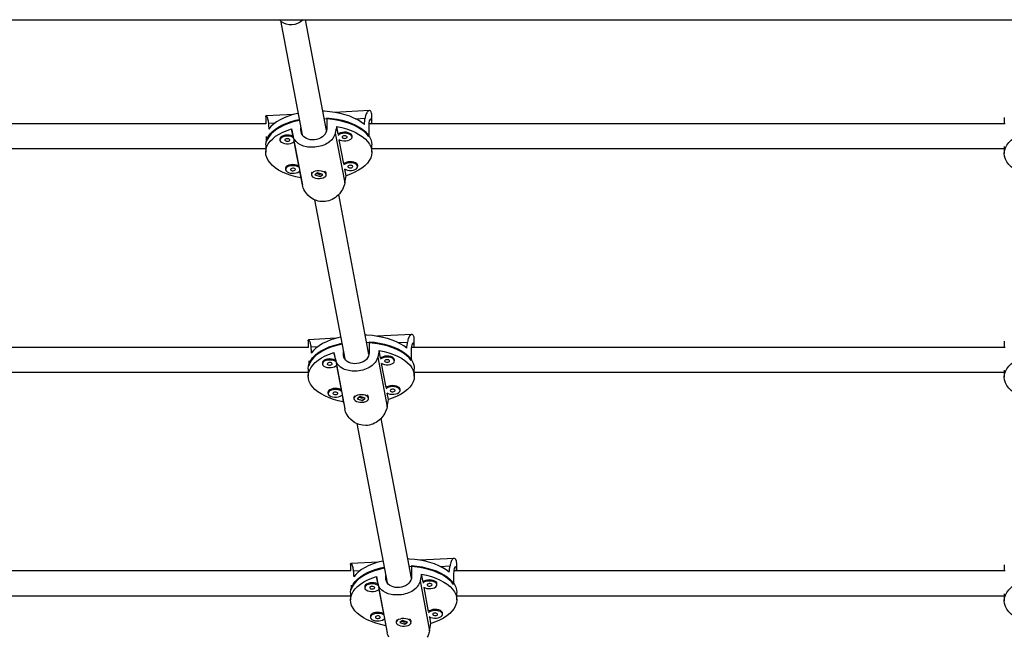
# Model space of a CAD drawing. Extents: x 999 to 1644, y 1421 to 2004.
# Drawn here: x 1178 to 1203, y 1553 to 1569 of the extents above; entities that cross this region are included whole.
import ezdxf

# ---------------------------------------------------------------- set-up
doc = ezdxf.new("R2010")
doc.units = 0
doc.header["$LTSCALE"] = 0.125
doc.header["$MEASUREMENT"] = 0
doc.layers.add('CONTOUR', color=7, linetype='CONTINUOUS')

msp = doc.modelspace()

# ---------------------------------------------------------------- linework, layer by layer
at = {"layer": 'CONTOUR'}
for p, q in [((1163.19755, 1568.66668), (1245.32255, 1568.66668)), ((1184.31891, 1568.64466), (1184.86814, 1565.74618)), ((1185.48276, 1565.85947), (1184.95083, 1568.66668)), ((1183.94298, 1566.20616), (1183.94298, 1566.0323)), ((1184.64938, 1566.26682), (1183.95188, 1566.23176)), ((1185.48673, 1566.1812), (1185.48673, 1565.89994)), ((1186.56666, 1566.36319), (1185.68332, 1566.31879)), ((1186.2148, 1566.15804), (1186.4597, 1566.17035)), ((1186.63048, 1566.0323), (1186.63048, 1566.20627)), ((1202.6438, 1566.18856), (1202.6438, 1566.0323)), ((1183.94669, 1566.0323), (1167.91551, 1566.0323)), ((1184.00914, 1566.04718), (1184.18828, 1566.05618)), ((1184.59686, 1565.90323), (1184.63371, 1565.70874)), ((1184.83358, 1565.86711), (1184.83358, 1565.92853)), ((1185.77747, 1565.76623), (1185.74062, 1565.96072)), ((1186.55177, 1565.98468), (1186.55177, 1565.70342)), ((1202.66617, 1566.0323), (1186.55397, 1566.0323)), ((1183.95794, 1565.70719), (1183.95794, 1565.57304)), ((1184.30264, 1565.64663), (1184.30264, 1565.61984)), ((1184.63113, 1565.73829), (1184.87029, 1564.47616)), ((1184.83358, 1565.86711), (1184.84959, 1565.78265)), ((1185.70317, 1565.79217), (1185.94233, 1564.53004)), ((1186.12915, 1565.6928), (1186.12915, 1565.71959)), ((1167.91582, 1565.4073), (1183.94298, 1565.4073)), ((1183.94298, 1565.48861), (1183.94298, 1565.30932)), ((1184.6586, 1565.57743), (1184.77537, 1564.96116)), ((1185.91913, 1565.01865), (1185.80379, 1565.62735)), ((1186.63048, 1565.30932), (1186.63048, 1565.48861)), ((1186.63048, 1565.4073), (1202.6438, 1565.4073)), ((1202.6438, 1565.45194), (1202.6438, 1565.27782)), ((1184.4443, 1564.89904), (1184.4443, 1564.87226)), ((1186.27081, 1564.94522), (1186.27081, 1564.972)), ((1184.80025, 1564.82985), (1184.83283, 1564.65791)), ((1185.09923, 1564.76823), (1185.09923, 1564.74144)), ((1185.25616, 1564.79051), (1185.18708, 1564.73686)), ((1185.18708, 1564.73686), (1185.31729, 1564.69238)), ((1185.23499, 1564.77406), (1185.31042, 1564.7483)), ((1185.38638, 1564.74603), (1185.25616, 1564.79051)), ((1185.31729, 1564.69238), (1185.38638, 1564.74603)), ((1185.31729, 1564.69809), (1185.31729, 1564.69238)), ((1185.32319, 1564.75053), (1185.33847, 1564.7624)), ((1185.47423, 1564.74144), (1185.47423, 1564.76823)), ((1185.97659, 1564.7154), (1185.94545, 1564.87977)), ((1186.55728, 1560.18881), (1185.79013, 1564.23736)), ((1185.17913, 1564.10493), (1185.94266, 1560.07551)), ((1187.64119, 1560.69253), (1186.75785, 1560.64813)), ((1185.0175, 1560.5355), (1185.0175, 1560.36688)), ((1185.7239, 1560.59616), (1185.02641, 1560.5611)), ((1186.56125, 1560.51053), (1186.56125, 1560.22927)), ((1187.28932, 1560.48737), (1187.53422, 1560.49968)), ((1187.705, 1560.36688), (1187.705, 1560.5356)), ((1202.6438, 1560.52315), (1202.6438, 1560.36688)), ((1185.02201, 1560.36688), (1170.06621, 1560.36688)), ((1185.08366, 1560.37651), (1185.2628, 1560.38551)), ((1185.67138, 1560.23256), (1185.70824, 1560.03807)), ((1185.90811, 1560.19644), (1185.90811, 1560.25786)), ((1185.90811, 1560.19644), (1185.92411, 1560.11198)), ((1186.852, 1560.09556), (1186.81514, 1560.29005)), ((1187.62629, 1560.31401), (1187.62629, 1560.03275)), ((1202.66617, 1560.36688), (1187.62903, 1560.36688)), ((1185.03247, 1560.02402), (1185.03247, 1559.90238)), ((1185.37717, 1559.97596), (1185.37717, 1559.94917)), ((1185.70565, 1560.06762), (1185.94481, 1558.80549)), ((1186.77769, 1560.1215), (1187.01685, 1558.85937)), ((1186.99366, 1559.34798), (1186.87832, 1559.95668)), ((1187.20368, 1560.02213), (1187.20368, 1560.04892)), ((1170.06718, 1559.74188), (1185.0175, 1559.74188)), ((1185.0175, 1559.81635), (1185.0175, 1559.63865)), ((1185.73312, 1559.90677), (1185.8499, 1559.29049)), ((1187.705, 1559.63865), (1187.705, 1559.81635)), ((1187.705, 1559.74188), (1202.6438, 1559.74188)), ((1202.6438, 1559.78652), (1202.6438, 1559.61241)), ((1185.51882, 1559.22838), (1185.51882, 1559.20159)), ((1187.05112, 1559.04473), (1187.01997, 1559.2091)), ((1187.34534, 1559.27455), (1187.34534, 1559.30134)), ((1185.87478, 1559.15918), (1185.90736, 1558.98724)), ((1186.17375, 1559.09756), (1186.17375, 1559.07078)), ((1186.33069, 1559.11984), (1186.2616, 1559.06619)), ((1186.2616, 1559.06619), (1186.39181, 1559.02171)), ((1186.30951, 1559.1034), (1186.38494, 1559.07763)), ((1186.4609, 1559.07536), (1186.33069, 1559.11984)), ((1186.39181, 1559.02171), (1186.4609, 1559.07536)), ((1186.39181, 1559.02742), (1186.39181, 1559.02171)), ((1186.39772, 1559.07987), (1186.41299, 1559.09173)), ((1186.54875, 1559.07078), (1186.54875, 1559.09756)), ((1186.25366, 1558.43426), (1187.01718, 1554.40484)), ((1187.63181, 1554.51814), (1186.86465, 1558.56669)), ((1186.79843, 1554.92549), (1186.10093, 1554.89043)), ((1188.71571, 1555.02186), (1187.83237, 1554.97746)), ((1186.09741, 1554.70146), (1172.09086, 1554.70146)), ((1186.09203, 1554.86483), (1186.09203, 1554.70146)), ((1186.15818, 1554.70584), (1186.33733, 1554.71485)), ((1187.63578, 1554.83986), (1187.63578, 1554.5586)), ((1188.36385, 1554.81671), (1188.60874, 1554.82902)), ((1202.66617, 1554.70146), (1188.70409, 1554.70146)), ((1188.77953, 1554.70146), (1188.77953, 1554.86493)), ((1202.6438, 1554.85773), (1202.6438, 1554.70146)), ((1186.74591, 1554.5619), (1186.78276, 1554.3674)), ((1186.98263, 1554.52577), (1186.98263, 1554.58719)), ((1186.98263, 1554.52577), (1186.99864, 1554.44131)), ((1187.85222, 1554.45084), (1188.09137, 1553.18871)), ((1187.92652, 1554.4249), (1187.88967, 1554.61939)), ((1188.70081, 1554.64334), (1188.70081, 1554.36209)), ((1186.10699, 1554.3422), (1186.10699, 1554.23171)), ((1186.45169, 1554.30529), (1186.45169, 1554.27851)), ((1186.78018, 1554.39695), (1187.01933, 1553.13482)), ((1186.80764, 1554.2361), (1186.92442, 1553.61982)), ((1188.06818, 1553.67731), (1187.95284, 1554.28601)), ((1188.2782, 1554.35147), (1188.2782, 1554.37825)), ((1172.21853, 1554.07646), (1186.09203, 1554.07646)), ((1186.09203, 1554.14438), (1186.09203, 1553.96798)), ((1188.77953, 1553.96798), (1188.77953, 1554.14438)), ((1188.77953, 1554.07646), (1202.6438, 1554.07646)), ((1202.6438, 1554.1211), (1202.6438, 1553.94699)), ((1186.59335, 1553.55771), (1186.59335, 1553.53092)), ((1186.9493, 1553.48851), (1186.98188, 1553.31658)), ((1187.40521, 1553.44917), (1187.33612, 1553.39552)), ((1187.38404, 1553.43273), (1187.45946, 1553.40696)), ((1187.53543, 1553.40469), (1187.40521, 1553.44917)), ((1188.12564, 1553.37407), (1188.0945, 1553.53843)), ((1188.41986, 1553.60388), (1188.41986, 1553.63067)), ((1187.24828, 1553.42689), (1187.24828, 1553.40011)), ((1187.33612, 1553.39552), (1187.46634, 1553.35104)), ((1187.46634, 1553.35104), (1187.53543, 1553.40469)), ((1187.46634, 1553.35675), (1187.46634, 1553.35104)), ((1187.47224, 1553.4092), (1187.48752, 1553.42106)), ((1187.62328, 1553.40011), (1187.62328, 1553.42689))]:
    msp.add_line(p, q, dxfattribs=at)
at = {"layer": 'CONTOUR', "flags": 128}
for points in [[(1184.8917, 1568.66668), (1184.86885, 1568.64388), (1184.81234, 1568.60084), (1184.74786, 1568.56765), (1184.6779, 1568.54557), (1184.60514, 1568.53545), (1184.53238, 1568.53769), (1184.46242, 1568.5522), (1184.39794, 1568.57841), (1184.34143, 1568.61533), (1184.29505, 1568.66152), (1184.29097, 1568.66668)], [(1183.94313, 1566.20616), (1183.94305, 1566.21064), (1183.94408, 1566.22058), (1183.94955, 1566.23113), (1183.9538, 1566.23152), (1183.95895, 1566.22849), (1183.97114, 1566.21176), (1183.97777, 1566.19793), (1183.98453, 1566.18019), (1183.99108, 1566.15869), (1183.99723, 1566.13304), (1184.00262, 1566.10356), (1184.00629, 1566.07657), (1184.00914, 1566.04718)], [(1184.76354, 1566.29501), (1184.75704, 1566.29359), (1184.6333, 1566.26229), (1184.51645, 1566.22463), (1184.40769, 1566.181), (1184.30819, 1566.13186), (1184.21899, 1566.07773), (1184.14102, 1566.01918), (1184.07511, 1565.95682), (1184.02196, 1565.89131)], [(1186.43987, 1566.01285), (1186.36313, 1566.07183), (1186.27505, 1566.12644), (1186.17658, 1566.17613), (1186.06874, 1566.22035), (1185.95267, 1566.25866), (1185.82959, 1566.29063), (1185.7008, 1566.31595), (1185.56765, 1566.33433), (1185.43154, 1566.34559), (1185.39144, 1566.34752)], [(1186.55177, 1565.70342), (1186.49914, 1565.76846), (1186.43394, 1565.83041), (1186.35685, 1565.88862), (1186.26866, 1565.94249), (1186.1703, 1565.99146), (1186.06278, 1566.03503), (1185.94722, 1566.07274), (1185.82481, 1566.10421), (1185.69682, 1566.1291), (1185.56458, 1566.14716), (1185.42947, 1566.1582), (1185.42755, 1566.15831)], [(1185.48673, 1566.1812), (1185.6208, 1566.16717), (1185.75141, 1566.1462), (1185.87721, 1566.1185), (1185.99688, 1566.08436), (1186.10919, 1566.04413), (1186.21298, 1565.99822), (1186.30716, 1565.94711), (1186.39077, 1565.89134), (1186.46293, 1565.83148), (1186.52291, 1565.76815), (1186.57006, 1565.702), (1186.60392, 1565.63373), (1186.62412, 1565.56404), (1186.63048, 1565.49682)], [(1186.63037, 1566.20627), (1186.63046, 1566.21205), (1186.62937, 1566.24354), (1186.62659, 1566.27203), (1186.62264, 1566.29452), (1186.61048, 1566.3309), (1186.60233, 1566.34431), (1186.59352, 1566.35375), (1186.573, 1566.36299), (1186.56158, 1566.3626), (1186.5495, 1566.3587), (1186.52459, 1566.34011), (1186.51225, 1566.32533), (1186.50024, 1566.30664), (1186.48904, 1566.28425), (1186.47881, 1566.25777), (1186.47005, 1566.22758), (1186.46419, 1566.20012), (1186.4597, 1566.17035)], [(1186.6299, 1566.0323), (1186.62936, 1566.0531), (1186.62612, 1566.0876), (1186.62047, 1566.11539), (1186.61311, 1566.13374), (1186.60392, 1566.14392), (1186.59386, 1566.14514), (1186.58319, 1566.13739), (1186.57299, 1566.12082), (1186.56384, 1566.09502), (1186.55701, 1566.06199), (1186.55279, 1566.02077), (1186.55177, 1565.98468)], [(1183.94298, 1565.49682), (1183.94299, 1565.49998), (1183.95058, 1565.57034), (1183.97202, 1565.63993), (1184.00708, 1565.70804), (1184.05541, 1565.77395), (1184.11651, 1565.837), (1184.18973, 1565.89652), (1184.27433, 1565.9519), (1184.36941, 1566.00256), (1184.47401, 1566.04797), (1184.58703, 1566.08768), (1184.7073, 1566.12126), (1184.79268, 1566.14043)], [(1184.83283, 1564.65791), (1184.70564, 1564.68529), (1184.58457, 1564.71923), (1184.47088, 1564.75939), (1184.36579, 1564.80533), (1184.27038, 1564.85658), (1184.18567, 1564.91259), (1184.11255, 1564.97278), (1184.05178, 1565.03651), (1184.00401, 1565.10311), (1183.96974, 1565.17188), (1183.94933, 1565.24209), (1183.943, 1565.31302), (1183.9508, 1565.3839), (1183.97267, 1565.454), (1184.00837, 1565.52258), (1184.05751, 1565.58891), (1184.1196, 1565.6523), (1184.19397, 1565.71208), (1184.27984, 1565.76762), (1184.3763, 1565.81834), (1184.48235, 1565.8637), (1184.59686, 1565.90323)], [(1184.79773, 1566.11467), (1184.75992, 1566.10671), (1184.63696, 1566.07583), (1184.52073, 1566.03866), (1184.41244, 1565.9956), (1184.31322, 1565.94709), (1184.22408, 1565.89364), (1184.14596, 1565.83579), (1184.07967, 1565.77415), (1184.02588, 1565.70937), (1183.98517, 1565.6421), (1183.95794, 1565.57304)], [(1185.48673, 1565.89994), (1185.48227, 1565.85452), (1185.46854, 1565.80977), (1185.44677, 1565.76933), (1185.41643, 1565.73174), (1185.37929, 1565.69915), (1185.33482, 1565.67109), (1185.28602, 1565.64934), (1185.23201, 1565.63345), (1185.17856, 1565.6248), (1185.12305, 1565.62269), (1185.07139, 1565.62716), (1185.02088, 1565.63826), (1184.97517, 1565.6554), (1184.93337, 1565.67918), (1184.89789, 1565.70878), (1184.86882, 1565.74483), (1184.84848, 1565.78482), (1184.83644, 1565.83007), (1184.83358, 1565.86711)], [(1185.74062, 1565.96072), (1185.86781, 1565.93334), (1185.98889, 1565.8994), (1186.10257, 1565.85924), (1186.20767, 1565.8133), (1186.30308, 1565.76205), (1186.38779, 1565.70604), (1186.46091, 1565.64585), (1186.52168, 1565.58213), (1186.56944, 1565.51553), (1186.60371, 1565.44676), (1186.62412, 1565.37654), (1186.63046, 1565.30562), (1186.62265, 1565.23473), (1186.60079, 1565.16463), (1186.56509, 1565.09605), (1186.51594, 1565.02972), (1186.45386, 1564.96633), (1186.37949, 1564.90655), (1186.29362, 1564.85101), (1186.19715, 1564.80029), (1186.09111, 1564.75493), (1185.97659, 1564.7154)], [(1203.41295, 1564.65221), (1203.29153, 1564.68582), (1203.17743, 1564.72566), (1203.07185, 1564.77131), (1202.97591, 1564.8223), (1202.89062, 1564.87807), (1202.81688, 1564.93806), (1202.75545, 1565.00162), (1202.70699, 1565.06809), (1202.67201, 1565.13676), (1202.65087, 1565.20692), (1202.6438, 1565.27782), (1202.65087, 1565.34873), (1202.67201, 1565.41889), (1202.70699, 1565.48756), (1202.75545, 1565.55403), (1202.81688, 1565.61759), (1202.89062, 1565.67757), (1202.97591, 1565.73335), (1203.07185, 1565.78434), (1203.17743, 1565.82999), (1203.29153, 1565.86983), (1203.41295, 1565.90344)], [(1184.63371, 1565.70874), (1184.62341, 1565.71456), (1184.58288, 1565.73056), (1184.53547, 1565.74033), (1184.48471, 1565.74316), (1184.43434, 1565.73882), (1184.38812, 1565.72765), (1184.34946, 1565.71047), (1184.32123, 1565.68855), (1184.30554, 1565.66353), (1184.30264, 1565.64663)], [(1184.64003, 1565.67786), (1184.62341, 1565.68777), (1184.58288, 1565.70377), (1184.53547, 1565.71355), (1184.48471, 1565.71637), (1184.43434, 1565.71204), (1184.38812, 1565.70086), (1184.34946, 1565.68368), (1184.32123, 1565.66177), (1184.30554, 1565.63674), (1184.30353, 1565.61046)], [(1184.42794, 1565.61672), (1184.435, 1565.60469), (1184.45045, 1565.59498), (1184.47195, 1565.58905), (1184.49621, 1565.5878), (1184.51956, 1565.59144), (1184.53842, 1565.5994), (1184.54994, 1565.61047), (1184.55235, 1565.62297), (1184.54529, 1565.63499), (1184.52983, 1565.64471), (1184.50834, 1565.65064), (1184.48407, 1565.65188), (1184.46073, 1565.64824), (1184.44186, 1565.64029), (1184.43035, 1565.62921), (1184.42794, 1565.61672)], [(1185.70317, 1565.79217), (1185.69327, 1565.75643), (1185.66212, 1565.68817), (1185.64091, 1565.65608), (1185.61734, 1565.62703), (1185.56059, 1565.57378), (1185.52759, 1565.54979), (1185.49156, 1565.52762), (1185.45287, 1565.50755), (1185.41108, 1565.48942), (1185.36697, 1565.47364), (1185.32375, 1565.4611), (1185.27901, 1565.45085), (1185.23226, 1565.44289), (1185.18459, 1565.43752), (1185.14183, 1565.43501), (1185.05577, 1565.43669), (1185.01311, 1565.44105), (1184.97373, 1565.44736), (1184.89792, 1565.46659), (1184.86199, 1565.47961), (1184.82731, 1565.49515), (1184.76388, 1565.53358), (1184.73558, 1565.55658), (1184.70962, 1565.58245), (1184.68664, 1565.61091), (1184.66657, 1565.64246), (1184.65001, 1565.67667), (1184.63923, 1565.70666), (1184.63113, 1565.73829)], [(1185.79177, 1565.63478), (1185.82759, 1565.61616), (1185.87197, 1565.60315), (1185.92152, 1565.59679), (1185.97256, 1565.59755), (1186.02131, 1565.60538), (1186.06415, 1565.61969), (1186.09791, 1565.63942), (1186.12007, 1565.66311), (1186.12901, 1565.68901), (1186.12405, 1565.71518), (1186.10556, 1565.7397), (1186.07492, 1565.76073), (1186.03439, 1565.77673), (1185.98699, 1565.78651), (1185.93622, 1565.78933), (1185.88586, 1565.785), (1185.83963, 1565.77382), (1185.80097, 1565.75664), (1185.77282, 1565.7348)], [(1186.12915, 1565.71959), (1186.12405, 1565.74197), (1186.10556, 1565.76648), (1186.07492, 1565.78752), (1186.03439, 1565.80352), (1185.98699, 1565.81329), (1185.93622, 1565.81612), (1185.88586, 1565.81178), (1185.83963, 1565.80061), (1185.80097, 1565.78343), (1185.77747, 1565.76623)], [(1185.87945, 1565.68967), (1185.88651, 1565.67765), (1185.90196, 1565.66794), (1185.92346, 1565.66201), (1185.94772, 1565.66076), (1185.97107, 1565.6644), (1185.98993, 1565.67236), (1186.00145, 1565.68343), (1186.00386, 1565.69593), (1185.9968, 1565.70795), (1185.98135, 1565.71767), (1185.95985, 1565.7236), (1185.93558, 1565.72484), (1185.91224, 1565.7212), (1185.89338, 1565.71324), (1185.88186, 1565.70217), (1185.87945, 1565.68967)], [(1184.30353, 1565.61046), (1184.31536, 1565.58488), (1184.34016, 1565.56189), (1184.37608, 1565.5432), (1184.42046, 1565.53019), (1184.47001, 1565.52383), (1184.52105, 1565.52459), (1184.5698, 1565.53242), (1184.61264, 1565.54673), (1184.64639, 1565.56646), (1184.6586, 1565.57743)], [(1184.77537, 1564.96116), (1184.76507, 1564.96698), (1184.72454, 1564.98298), (1184.67713, 1564.99275), (1184.62637, 1564.99557), (1184.576, 1564.99124), (1184.52978, 1564.98007), (1184.49112, 1564.96289), (1184.46289, 1564.94097), (1184.44719, 1564.91594), (1184.4443, 1564.89904)], [(1184.78168, 1564.93028), (1184.76507, 1564.94019), (1184.72454, 1564.95619), (1184.67713, 1564.96596), (1184.62637, 1564.96879), (1184.576, 1564.96445), (1184.52978, 1564.95328), (1184.49112, 1564.9361), (1184.46289, 1564.91418), (1184.44719, 1564.88916), (1184.44519, 1564.86288)], [(1184.5696, 1564.86913), (1184.57665, 1564.85711), (1184.59211, 1564.84739), (1184.6136, 1564.84146), (1184.63787, 1564.84022), (1184.66121, 1564.84386), (1184.68008, 1564.85182), (1184.69159, 1564.86289), (1184.69401, 1564.87538), (1184.68695, 1564.88741), (1184.67149, 1564.89712), (1184.65, 1564.90305), (1184.62573, 1564.9043), (1184.60239, 1564.90066), (1184.58352, 1564.8927), (1184.57201, 1564.88163), (1184.5696, 1564.86913)], [(1185.93343, 1564.8872), (1185.96925, 1564.86857), (1186.01363, 1564.85556), (1186.06318, 1564.84921), (1186.11422, 1564.84997), (1186.16297, 1564.8578), (1186.20581, 1564.87211), (1186.23956, 1564.89184), (1186.26173, 1564.91553), (1186.27067, 1564.94142), (1186.26571, 1564.9676), (1186.24722, 1564.99211), (1186.21658, 1565.01315), (1186.17605, 1565.02915), (1186.12864, 1565.03892), (1186.07788, 1565.04175), (1186.02751, 1565.03741), (1185.98129, 1565.02624), (1185.94263, 1565.00906), (1185.91448, 1564.98722)], [(1186.27081, 1564.972), (1186.26571, 1564.99438), (1186.24722, 1565.0189), (1186.21658, 1565.03994), (1186.17605, 1565.05593), (1186.12864, 1565.06571), (1186.07788, 1565.06853), (1186.02751, 1565.0642), (1185.98129, 1565.05303), (1185.94263, 1565.03584), (1185.91913, 1565.01865)], [(1186.02111, 1564.94209), (1186.02817, 1564.93007), (1186.04362, 1564.92035), (1186.06512, 1564.91442), (1186.08938, 1564.91318), (1186.11273, 1564.91682), (1186.13159, 1564.92477), (1186.1431, 1564.93585), (1186.14552, 1564.94834), (1186.13846, 1564.96037), (1186.123, 1564.97008), (1186.10151, 1564.97601), (1186.07724, 1564.97726), (1186.0539, 1564.97362), (1186.03503, 1564.96566), (1186.02352, 1564.95459), (1186.02111, 1564.94209)], [(1184.44519, 1564.86288), (1184.45702, 1564.8373), (1184.48182, 1564.8143), (1184.51774, 1564.79561), (1184.56212, 1564.78261), (1184.61166, 1564.77625), (1184.66271, 1564.77701), (1184.71145, 1564.78484), (1184.7543, 1564.79915), (1184.78805, 1564.81888), (1184.80025, 1564.82985)], [(1185.39036, 1564.82192), (1185.34436, 1564.83334), (1185.29408, 1564.83794), (1185.24326, 1564.83538), (1185.19567, 1564.82586), (1185.15482, 1564.81008), (1185.12376, 1564.7892), (1185.10479, 1564.76479), (1185.09931, 1564.73864), (1185.10773, 1564.7127), (1185.12942, 1564.68889), (1185.16278, 1564.66898), (1185.20534, 1564.65445), (1185.25393, 1564.64636), (1185.30495, 1564.64533), (1185.35462, 1564.65143), (1185.39926, 1564.6642), (1185.43555, 1564.6827), (1185.4608, 1564.70556), (1185.47314, 1564.73108), (1185.47166, 1564.75737), (1185.45646, 1564.78247), (1185.42868, 1564.80454), (1185.39036, 1564.82192)], [(1185.3228, 1564.70336), (1185.31793, 1564.70166), (1185.31028, 1564.70065)], [(1185.94233, 1564.53004), (1185.93323, 1564.49006), (1185.9045, 1564.40904), (1185.88485, 1564.36873), (1185.86292, 1564.331), (1185.80978, 1564.25872), (1185.77865, 1564.22488), (1185.74446, 1564.19294), (1185.70755, 1564.16351), (1185.66743, 1564.13658), (1185.6248, 1564.11297), (1185.58276, 1564.0942), (1185.53896, 1564.079), (1185.49288, 1564.06748), (1185.44557, 1564.06021), (1185.40286, 1564.05747), (1185.31607, 1564.06299), (1185.27264, 1564.07142), (1185.2323, 1564.08279), (1185.15395, 1564.11542), (1185.11649, 1564.13651), (1185.08013, 1564.16092), (1185.01308, 1564.21846), (1184.98293, 1564.25122), (1184.95514, 1564.28677), (1184.93042, 1564.32437), (1184.90875, 1564.36435), (1184.89082, 1564.40585), (1184.87911, 1564.44075), (1184.87029, 1564.47616)], [(1187.5144, 1560.34218), (1187.43765, 1560.40116), (1187.34958, 1560.45578), (1187.2511, 1560.50546), (1187.14326, 1560.54969), (1187.02719, 1560.58799), (1186.90411, 1560.61996), (1186.77532, 1560.64528), (1186.64217, 1560.66366), (1186.50607, 1560.67492), (1186.46596, 1560.67685)], [(1187.70489, 1560.5356), (1187.70498, 1560.54139), (1187.7039, 1560.57287), (1187.70111, 1560.60136), (1187.69717, 1560.62385), (1187.685, 1560.66023), (1187.67685, 1560.67364), (1187.66804, 1560.68308), (1187.64752, 1560.69233), (1187.63611, 1560.69193), (1187.62402, 1560.68803), (1187.59911, 1560.66944), (1187.58677, 1560.65466), (1187.57477, 1560.63597), (1187.56356, 1560.61358), (1187.55333, 1560.5871), (1187.54458, 1560.55691), (1187.53871, 1560.52945), (1187.53422, 1560.49968)], [(1185.0175, 1559.82615), (1185.01752, 1559.82932), (1185.0251, 1559.89967), (1185.04654, 1559.96926), (1185.08161, 1560.03737), (1185.12994, 1560.10329), (1185.19103, 1560.16633), (1185.26426, 1560.22585), (1185.34885, 1560.28123), (1185.44394, 1560.33189), (1185.54853, 1560.37731), (1185.66155, 1560.41701), (1185.78183, 1560.45059), (1185.86721, 1560.46976)], [(1185.01766, 1560.5355), (1185.01758, 1560.53998), (1185.0186, 1560.54991), (1185.02408, 1560.56046), (1185.02833, 1560.56085), (1185.03348, 1560.55782), (1185.04566, 1560.54109), (1185.05229, 1560.52727), (1185.05906, 1560.50952), (1185.0656, 1560.48802), (1185.07176, 1560.46237), (1185.07715, 1560.43289), (1185.08082, 1560.40591), (1185.08366, 1560.37651)], [(1185.87225, 1560.444), (1185.83444, 1560.43605), (1185.71148, 1560.40516), (1185.59525, 1560.36799), (1185.48696, 1560.32493), (1185.38774, 1560.27642), (1185.2986, 1560.22297), (1185.22048, 1560.16512), (1185.15419, 1560.10349), (1185.10041, 1560.0387), (1185.05969, 1559.97143), (1185.03247, 1559.90238)], [(1185.83806, 1560.62434), (1185.83156, 1560.62292), (1185.70783, 1560.59162), (1185.59097, 1560.55396), (1185.48222, 1560.51033), (1185.38272, 1560.46119), (1185.29351, 1560.40706), (1185.21555, 1560.34851), (1185.14964, 1560.28615), (1185.09648, 1560.22065)], [(1187.62629, 1560.03275), (1187.57366, 1560.09779), (1187.50846, 1560.15974), (1187.43137, 1560.21795), (1187.34319, 1560.27182), (1187.24483, 1560.32079), (1187.13731, 1560.36436), (1187.02174, 1560.40208), (1186.89933, 1560.43354), (1186.77135, 1560.45843), (1186.63911, 1560.47649), (1186.50399, 1560.48753), (1186.50208, 1560.48764)], [(1186.56125, 1560.51053), (1186.69533, 1560.49651), (1186.82594, 1560.47554), (1186.95173, 1560.44784), (1187.0714, 1560.41369), (1187.18371, 1560.37346), (1187.2875, 1560.32755), (1187.38169, 1560.27644), (1187.46529, 1560.22067), (1187.53746, 1560.16081), (1187.59743, 1560.09748), (1187.64459, 1560.03134), (1187.67844, 1559.96307), (1187.69865, 1559.89338), (1187.705, 1559.82615)], [(1187.70429, 1560.36688), (1187.70389, 1560.38243), (1187.70064, 1560.41694), (1187.695, 1560.44473), (1187.68764, 1560.46308), (1187.67844, 1560.47326), (1187.66838, 1560.47447), (1187.65771, 1560.46672), (1187.64751, 1560.45015), (1187.63836, 1560.42436), (1187.63153, 1560.39133), (1187.62731, 1560.3501), (1187.62629, 1560.31401)], [(1185.90736, 1558.98724), (1185.78017, 1559.01462), (1185.65909, 1559.04857), (1185.54541, 1559.08872), (1185.44031, 1559.13467), (1185.3449, 1559.18591), (1185.26019, 1559.24192), (1185.18707, 1559.30211), (1185.1263, 1559.36584), (1185.07853, 1559.43244), (1185.04426, 1559.50121), (1185.02386, 1559.57143), (1185.01752, 1559.64235), (1185.02533, 1559.71323), (1185.04719, 1559.78333), (1185.08289, 1559.85191), (1185.13204, 1559.91824), (1185.19412, 1559.98163), (1185.26849, 1560.04141), (1185.35436, 1560.09696), (1185.45083, 1560.14767), (1185.55687, 1560.19304), (1185.67138, 1560.23256)], [(1186.56125, 1560.22927), (1186.5568, 1560.18386), (1186.54306, 1560.1391), (1186.52129, 1560.09866), (1186.49096, 1560.06107), (1186.45381, 1560.02849), (1186.40934, 1560.00042), (1186.36055, 1559.97867), (1186.30653, 1559.96278), (1186.25308, 1559.95413), (1186.19757, 1559.95202), (1186.14592, 1559.95649), (1186.0954, 1559.96759), (1186.0497, 1559.98473), (1186.0079, 1560.00852), (1185.97242, 1560.03811), (1185.94335, 1560.07416), (1185.92301, 1560.11415), (1185.91096, 1560.1594), (1185.90811, 1560.19644)], [(1186.81514, 1560.29005), (1186.94233, 1560.26268), (1187.06341, 1560.22873), (1187.17709, 1560.18857), (1187.28219, 1560.14263), (1187.3776, 1560.09138), (1187.46231, 1560.03537), (1187.53543, 1559.97519), (1187.5962, 1559.91146), (1187.64397, 1559.84486), (1187.67824, 1559.77609), (1187.69865, 1559.70587), (1187.70498, 1559.63495), (1187.69718, 1559.56406), (1187.67531, 1559.49396), (1187.63961, 1559.42539), (1187.59046, 1559.35905), (1187.52838, 1559.29566), (1187.45401, 1559.23588), (1187.36814, 1559.18034), (1187.27168, 1559.12962), (1187.16563, 1559.08426), (1187.05112, 1559.04473)], [(1203.41295, 1558.98679), (1203.29153, 1559.0204), (1203.17743, 1559.06024), (1203.07185, 1559.10589), (1202.97591, 1559.15688), (1202.89062, 1559.21265), (1202.81688, 1559.27264), (1202.75545, 1559.3362), (1202.70699, 1559.40267), (1202.67201, 1559.47134), (1202.65087, 1559.5415), (1202.6438, 1559.61241), (1202.65087, 1559.68331), (1202.67201, 1559.75347), (1202.70699, 1559.82214), (1202.75545, 1559.88861), (1202.81688, 1559.95217), (1202.89062, 1560.01216), (1202.97591, 1560.06793), (1203.07185, 1560.11892), (1203.17743, 1560.16457), (1203.29153, 1560.20441), (1203.41295, 1560.23802)], [(1185.70824, 1560.03807), (1185.69793, 1560.04389), (1185.6574, 1560.05989), (1185.61, 1560.06967), (1185.55923, 1560.07249), (1185.50887, 1560.06816), (1185.46264, 1560.05698), (1185.42398, 1560.0398), (1185.39576, 1560.01789), (1185.38006, 1559.99286), (1185.37717, 1559.97596)], [(1185.71455, 1560.0072), (1185.69793, 1560.01711), (1185.6574, 1560.03311), (1185.61, 1560.04288), (1185.55923, 1560.0457), (1185.50887, 1560.04137), (1185.46264, 1560.0302), (1185.42398, 1560.01301), (1185.39576, 1559.9911), (1185.38006, 1559.96607), (1185.37805, 1559.93979)], [(1185.37805, 1559.93979), (1185.38989, 1559.91421), (1185.41468, 1559.89122), (1185.4506, 1559.87253), (1185.49498, 1559.85952), (1185.54453, 1559.85316), (1185.59557, 1559.85393), (1185.64432, 1559.86175), (1185.68716, 1559.87606), (1185.72092, 1559.89579), (1185.73312, 1559.90677)], [(1185.50246, 1559.94605), (1185.50952, 1559.93403), (1185.52497, 1559.92431), (1185.54647, 1559.91838), (1185.57074, 1559.91714), (1185.59408, 1559.92077), (1185.61294, 1559.92873), (1185.62446, 1559.9398), (1185.62687, 1559.9523), (1185.61981, 1559.96432), (1185.60436, 1559.97404), (1185.58286, 1559.97997), (1185.5586, 1559.98121), (1185.53525, 1559.97758), (1185.51639, 1559.96962), (1185.50487, 1559.95855), (1185.50246, 1559.94605)], [(1186.77769, 1560.1215), (1186.76779, 1560.08576), (1186.73664, 1560.0175), (1186.71544, 1559.98541), (1186.69186, 1559.95636), (1186.63511, 1559.90311), (1186.60212, 1559.87912), (1186.56608, 1559.85696), (1186.52739, 1559.83689), (1186.4856, 1559.81875), (1186.44149, 1559.80297), (1186.39828, 1559.79043), (1186.35353, 1559.78018), (1186.30678, 1559.77222), (1186.25911, 1559.76685), (1186.21636, 1559.76434), (1186.1303, 1559.76603), (1186.08764, 1559.77038), (1186.04825, 1559.77669), (1185.97244, 1559.79592), (1185.93651, 1559.80895), (1185.90183, 1559.82448), (1185.8384, 1559.86291), (1185.81011, 1559.88591), (1185.78415, 1559.91179), (1185.76116, 1559.94025), (1185.74109, 1559.97179), (1185.72454, 1560.006), (1185.71376, 1560.03599), (1185.70565, 1560.06762)], [(1186.86629, 1559.96411), (1186.90211, 1559.94549), (1186.94649, 1559.93248), (1186.99604, 1559.92612), (1187.04708, 1559.92688), (1187.09583, 1559.93471), (1187.13867, 1559.94902), (1187.17243, 1559.96875), (1187.1946, 1559.99245), (1187.20353, 1560.01834), (1187.19857, 1560.04451), (1187.18009, 1560.06903), (1187.14944, 1560.09007), (1187.10892, 1560.10606), (1187.06151, 1560.11584), (1187.01074, 1560.11866), (1186.96038, 1560.11433), (1186.91415, 1560.10316), (1186.87549, 1560.08597), (1186.84734, 1560.06414)], [(1187.20368, 1560.04892), (1187.19857, 1560.0713), (1187.18009, 1560.09582), (1187.14944, 1560.11685), (1187.10892, 1560.13285), (1187.06151, 1560.14262), (1187.01074, 1560.14545), (1186.96038, 1560.14111), (1186.91415, 1560.12994), (1186.87549, 1560.11276), (1186.852, 1560.09556)], [(1186.95397, 1560.01901), (1186.96103, 1560.00698), (1186.97649, 1559.99727), (1186.99798, 1559.99134), (1187.02225, 1559.9901), (1187.04559, 1559.99373), (1187.06446, 1560.00169), (1187.07597, 1560.01276), (1187.07838, 1560.02526), (1187.07132, 1560.03728), (1187.05587, 1560.047), (1187.03437, 1560.05293), (1187.01011, 1560.05417), (1186.98676, 1560.05054), (1186.9679, 1560.04258), (1186.95639, 1560.03151), (1186.95397, 1560.01901)], [(1185.8499, 1559.29049), (1185.83959, 1559.29631), (1185.79906, 1559.31231), (1185.75166, 1559.32208), (1185.70089, 1559.32491), (1185.65053, 1559.32057), (1185.6043, 1559.3094), (1185.56564, 1559.29222), (1185.53742, 1559.2703), (1185.52172, 1559.24528), (1185.51882, 1559.22838)], [(1185.85621, 1559.25961), (1185.83959, 1559.26952), (1185.79906, 1559.28552), (1185.75166, 1559.2953), (1185.70089, 1559.29812), (1185.65053, 1559.29378), (1185.6043, 1559.28261), (1185.56564, 1559.26543), (1185.53742, 1559.24351), (1185.52172, 1559.21849), (1185.51971, 1559.19221)], [(1185.51971, 1559.19221), (1185.53154, 1559.16663), (1185.55634, 1559.14364), (1185.59226, 1559.12495), (1185.63664, 1559.11194), (1185.68619, 1559.10558), (1185.73723, 1559.10634), (1185.78598, 1559.11417), (1185.82882, 1559.12848), (1185.86258, 1559.14821), (1185.87478, 1559.15918)], [(1185.64412, 1559.19846), (1185.65118, 1559.18644), (1185.66663, 1559.17673), (1185.68813, 1559.1708), (1185.7124, 1559.16955), (1185.73574, 1559.17319), (1185.7546, 1559.18115), (1185.76612, 1559.19222), (1185.76853, 1559.20472), (1185.76147, 1559.21674), (1185.74602, 1559.22646), (1185.72452, 1559.23239), (1185.70025, 1559.23363), (1185.67691, 1559.22999), (1185.65805, 1559.22203), (1185.64653, 1559.21096), (1185.64412, 1559.19846)], [(1186.46488, 1559.15125), (1186.41888, 1559.16267), (1186.36861, 1559.16727), (1186.31779, 1559.16471), (1186.27019, 1559.15519), (1186.22935, 1559.13941), (1186.19829, 1559.11853), (1186.17931, 1559.09412), (1186.17383, 1559.06797), (1186.18225, 1559.04203), (1186.20394, 1559.01822), (1186.23731, 1558.99831), (1186.27986, 1558.98378), (1186.32845, 1558.97569), (1186.37947, 1558.97466), (1186.42915, 1558.98076), (1186.47378, 1558.99353), (1186.51007, 1559.01203), (1186.53533, 1559.03489), (1186.54767, 1559.06041), (1186.54619, 1559.0867), (1186.53099, 1559.1118), (1186.5032, 1559.13387), (1186.46488, 1559.15125)], [(1187.00795, 1559.21653), (1187.04377, 1559.1979), (1187.08815, 1559.1849), (1187.1377, 1559.17854), (1187.18874, 1559.1793), (1187.23749, 1559.18713), (1187.28033, 1559.20144), (1187.31409, 1559.22117), (1187.33626, 1559.24486), (1187.34519, 1559.27076), (1187.34023, 1559.29693), (1187.32174, 1559.32144), (1187.2911, 1559.34248), (1187.25057, 1559.35848), (1187.20317, 1559.36825), (1187.1524, 1559.37108), (1187.10204, 1559.36674), (1187.05581, 1559.35557), (1187.01715, 1559.33839), (1186.989, 1559.31655)], [(1187.34534, 1559.30134), (1187.34023, 1559.32372), (1187.32174, 1559.34823), (1187.2911, 1559.36927), (1187.25057, 1559.38527), (1187.20317, 1559.39504), (1187.1524, 1559.39787), (1187.10204, 1559.39353), (1187.05581, 1559.38236), (1187.01715, 1559.36518), (1186.99366, 1559.34798)], [(1187.09563, 1559.27142), (1187.10269, 1559.2594), (1187.11814, 1559.24969), (1187.13964, 1559.24375), (1187.16391, 1559.24251), (1187.18725, 1559.24615), (1187.20611, 1559.25411), (1187.21763, 1559.26518), (1187.22004, 1559.27768), (1187.21298, 1559.2897), (1187.19753, 1559.29941), (1187.17603, 1559.30535), (1187.15177, 1559.30659), (1187.12842, 1559.30295), (1187.10956, 1559.29499), (1187.09804, 1559.28392), (1187.09563, 1559.27142)], [(1186.39733, 1559.03269), (1186.39245, 1559.031), (1186.3848, 1559.02999)], [(1187.01685, 1558.85937), (1187.00776, 1558.81939), (1186.97902, 1558.73837), (1186.95938, 1558.69806), (1186.93745, 1558.66033), (1186.8843, 1558.58806), (1186.85317, 1558.55421), (1186.81899, 1558.52227), (1186.78207, 1558.49285), (1186.74195, 1558.46591), (1186.69932, 1558.4423), (1186.65729, 1558.42353), (1186.61348, 1558.40833), (1186.5674, 1558.39682), (1186.5201, 1558.38954), (1186.47738, 1558.3868), (1186.3906, 1558.39232), (1186.34716, 1558.40076), (1186.30682, 1558.41213), (1186.22847, 1558.44475), (1186.19101, 1558.46584), (1186.15465, 1558.49026), (1186.0876, 1558.54779), (1186.05746, 1558.58056), (1186.02967, 1558.6161), (1186.00495, 1558.6537), (1185.98328, 1558.69369), (1185.96534, 1558.73518), (1185.95363, 1558.77008), (1185.94481, 1558.80549)], [(1186.91259, 1554.95368), (1186.90609, 1554.95225), (1186.78235, 1554.92095), (1186.66549, 1554.88329), (1186.55674, 1554.83966), (1186.45724, 1554.79053), (1186.36804, 1554.7364), (1186.29007, 1554.67784), (1186.22416, 1554.61549), (1186.171, 1554.54998)], [(1188.58892, 1554.67151), (1188.51218, 1554.73049), (1188.4241, 1554.78511), (1188.32563, 1554.83479), (1188.21779, 1554.87902), (1188.10172, 1554.91732), (1187.97864, 1554.9493), (1187.84985, 1554.97461), (1187.7167, 1554.993), (1187.58059, 1555.00426), (1187.54049, 1555.00618)], [(1188.77942, 1554.86493), (1188.7795, 1554.87072), (1188.77842, 1554.9022), (1188.77564, 1554.93069), (1188.77169, 1554.95318), (1188.75953, 1554.98956), (1188.75137, 1555.00298), (1188.74256, 1555.01242), (1188.72205, 1555.02166), (1188.71063, 1555.02127), (1188.69855, 1555.01737), (1188.67363, 1554.99877), (1188.6613, 1554.98399), (1188.64929, 1554.9653), (1188.63809, 1554.94291), (1188.62786, 1554.91644), (1188.6191, 1554.88625), (1188.61324, 1554.85878), (1188.60874, 1554.82902)], [(1186.09203, 1554.15549), (1186.09204, 1554.15865), (1186.09963, 1554.229), (1186.12107, 1554.29859), (1186.15613, 1554.3667), (1186.20446, 1554.43262), (1186.26556, 1554.49567), (1186.33878, 1554.55518), (1186.42337, 1554.61056), (1186.51846, 1554.66122), (1186.62306, 1554.70664), (1186.73608, 1554.74634), (1186.85635, 1554.77992), (1186.94173, 1554.7991)], [(1186.09218, 1554.86483), (1186.0921, 1554.86931), (1186.09313, 1554.87925), (1186.0986, 1554.88979), (1186.10285, 1554.89019), (1186.108, 1554.88715), (1186.12018, 1554.87043), (1186.12682, 1554.8566), (1186.13358, 1554.83885), (1186.14012, 1554.81736), (1186.14628, 1554.7917), (1186.15167, 1554.76222), (1186.15534, 1554.73524), (1186.15818, 1554.70584)], [(1186.94678, 1554.77333), (1186.90897, 1554.76538), (1186.78601, 1554.73449), (1186.66978, 1554.69732), (1186.56149, 1554.65426), (1186.46226, 1554.60575), (1186.37313, 1554.5523), (1186.29501, 1554.49446), (1186.22871, 1554.43282), (1186.17493, 1554.36803), (1186.13422, 1554.30076), (1186.10699, 1554.23171)], [(1188.70081, 1554.36209), (1188.64818, 1554.42712), (1188.58298, 1554.48907), (1188.50589, 1554.54728), (1188.41771, 1554.60115), (1188.31935, 1554.65013), (1188.21183, 1554.69369), (1188.09627, 1554.73141), (1187.97386, 1554.76287), (1187.84587, 1554.78776), (1187.71363, 1554.80583), (1187.57851, 1554.81687), (1187.5766, 1554.81697)], [(1187.63578, 1554.83986), (1187.76985, 1554.82584), (1187.90046, 1554.80487), (1188.02625, 1554.77717), (1188.14593, 1554.74302), (1188.25824, 1554.70279), (1188.36202, 1554.65688), (1188.45621, 1554.60578), (1188.53982, 1554.55), (1188.61198, 1554.49014), (1188.67195, 1554.42681), (1188.71911, 1554.36067), (1188.75297, 1554.2924), (1188.77317, 1554.22271), (1188.77953, 1554.15549)], [(1188.77868, 1554.70146), (1188.77841, 1554.71176), (1188.77516, 1554.74627), (1188.76952, 1554.77406), (1188.76216, 1554.79241), (1188.75296, 1554.80259), (1188.74291, 1554.80381), (1188.73223, 1554.79606), (1188.72204, 1554.77948), (1188.71289, 1554.75369), (1188.70605, 1554.72066), (1188.70183, 1554.67944), (1188.70081, 1554.64334)], [(1186.98188, 1553.31658), (1186.85469, 1553.34395), (1186.73362, 1553.3779), (1186.61993, 1553.41806), (1186.51483, 1553.464), (1186.41943, 1553.51525), (1186.33472, 1553.57126), (1186.26159, 1553.63144), (1186.20083, 1553.69517), (1186.15306, 1553.76177), (1186.11879, 1553.83054), (1186.09838, 1553.90076), (1186.09204, 1553.97168), (1186.09985, 1554.04257), (1186.12172, 1554.11267), (1186.15741, 1554.18124), (1186.20656, 1554.24758), (1186.26865, 1554.31097), (1186.34302, 1554.37075), (1186.42888, 1554.42629), (1186.52535, 1554.47701), (1186.6314, 1554.52237), (1186.74591, 1554.5619)], [(1187.85222, 1554.45084), (1187.84232, 1554.41509), (1187.81117, 1554.34684), (1187.78996, 1554.31475), (1187.76639, 1554.2857), (1187.70964, 1554.23245), (1187.67664, 1554.20845), (1187.64061, 1554.18629), (1187.60192, 1554.16622), (1187.56013, 1554.14808), (1187.51601, 1554.1323), (1187.4728, 1554.11976), (1187.42806, 1554.10951), (1187.38131, 1554.10155), (1187.33364, 1554.09618), (1187.29088, 1554.09368), (1187.20482, 1554.09536), (1187.16216, 1554.09972), (1187.12278, 1554.10602), (1187.04697, 1554.12526), (1187.01104, 1554.13828), (1186.97635, 1554.15382), (1186.91293, 1554.19224), (1186.88463, 1554.21524), (1186.85867, 1554.24112), (1186.83569, 1554.26958), (1186.81561, 1554.30113), (1186.79906, 1554.33533), (1186.78828, 1554.36532), (1186.78018, 1554.39695)], [(1187.63578, 1554.5586), (1187.63132, 1554.51319), (1187.61758, 1554.46843), (1187.59581, 1554.42799), (1187.56548, 1554.3904), (1187.52834, 1554.35782), (1187.48386, 1554.32976), (1187.43507, 1554.308), (1187.38105, 1554.29212), (1187.3276, 1554.28347), (1187.2721, 1554.28136), (1187.22044, 1554.28582), (1187.16992, 1554.29693), (1187.12422, 1554.31407), (1187.08242, 1554.33785), (1187.04694, 1554.36744), (1187.01787, 1554.4035), (1186.99753, 1554.44348), (1186.98549, 1554.48873), (1186.98263, 1554.52577)], [(1187.88967, 1554.61939), (1188.01686, 1554.59201), (1188.13793, 1554.55806), (1188.25162, 1554.51791), (1188.35672, 1554.47196), (1188.45212, 1554.42072), (1188.53683, 1554.36471), (1188.60996, 1554.30452), (1188.67072, 1554.24079), (1188.71849, 1554.17419), (1188.75276, 1554.10542), (1188.77317, 1554.0352), (1188.77951, 1553.96428), (1188.7717, 1553.8934), (1188.74983, 1553.8233), (1188.71414, 1553.75472), (1188.66499, 1553.68839), (1188.6029, 1553.625), (1188.52853, 1553.56522), (1188.44267, 1553.50967), (1188.3462, 1553.45896), (1188.24015, 1553.41359), (1188.12564, 1553.37407)], [(1187.94082, 1554.29344), (1187.97664, 1554.27482), (1188.02102, 1554.26181), (1188.07057, 1554.25546), (1188.12161, 1554.25622), (1188.17036, 1554.26404), (1188.2132, 1554.27835), (1188.24695, 1554.29809), (1188.26912, 1554.32178), (1188.27806, 1554.34767), (1188.2731, 1554.37385), (1188.25461, 1554.39836), (1188.22397, 1554.4194), (1188.18344, 1554.4354), (1188.13603, 1554.44517), (1188.08527, 1554.448), (1188.0349, 1554.44366), (1187.98868, 1554.43249), (1187.95002, 1554.41531), (1187.92187, 1554.39347)], [(1188.2782, 1554.37825), (1188.2731, 1554.40063), (1188.25461, 1554.42515), (1188.22397, 1554.44618), (1188.18344, 1554.46218), (1188.13603, 1554.47196), (1188.08527, 1554.47478), (1188.0349, 1554.47045), (1187.98868, 1554.45927), (1187.95002, 1554.44209), (1187.92652, 1554.4249)], [(1203.41295, 1553.32137), (1203.29153, 1553.35498), (1203.17743, 1553.39482), (1203.07185, 1553.44047), (1202.97591, 1553.49146), (1202.89062, 1553.54724), (1202.81688, 1553.60722), (1202.75545, 1553.67078), (1202.70699, 1553.73725), (1202.67201, 1553.80592), (1202.65087, 1553.87608), (1202.6438, 1553.94699), (1202.65087, 1554.01789), (1202.67201, 1554.08805), (1202.70699, 1554.15672), (1202.75545, 1554.22319), (1202.81688, 1554.28675), (1202.89062, 1554.34674), (1202.97591, 1554.40251), (1203.07185, 1554.4535), (1203.17743, 1554.49915), (1203.29153, 1554.53899), (1203.41295, 1554.5726)], [(1186.78276, 1554.3674), (1186.77245, 1554.37323), (1186.73193, 1554.38922), (1186.68452, 1554.399), (1186.63376, 1554.40182), (1186.58339, 1554.39749), (1186.53717, 1554.38632), (1186.49851, 1554.36913), (1186.47028, 1554.34722), (1186.45458, 1554.32219), (1186.45169, 1554.30529)], [(1186.78907, 1554.33653), (1186.77245, 1554.34644), (1186.73193, 1554.36244), (1186.68452, 1554.37221), (1186.63376, 1554.37504), (1186.58339, 1554.3707), (1186.53717, 1554.35953), (1186.49851, 1554.34235), (1186.47028, 1554.32043), (1186.45458, 1554.29541), (1186.45258, 1554.26913)], [(1186.45258, 1554.26913), (1186.46441, 1554.24354), (1186.48921, 1554.22055), (1186.52513, 1554.20186), (1186.56951, 1554.18885), (1186.61905, 1554.1825), (1186.6701, 1554.18326), (1186.71884, 1554.19108), (1186.76169, 1554.20539), (1186.79544, 1554.22513), (1186.80764, 1554.2361)], [(1186.57699, 1554.27538), (1186.58404, 1554.26336), (1186.5995, 1554.25364), (1186.62099, 1554.24771), (1186.64526, 1554.24647), (1186.6686, 1554.2501), (1186.68747, 1554.25806), (1186.69898, 1554.26914), (1186.70139, 1554.28163), (1186.69434, 1554.29366), (1186.67888, 1554.30337), (1186.65739, 1554.3093), (1186.63312, 1554.31054), (1186.60978, 1554.30691), (1186.59091, 1554.29895), (1186.5794, 1554.28788), (1186.57699, 1554.27538)], [(1188.0285, 1554.34834), (1188.03556, 1554.33632), (1188.05101, 1554.3266), (1188.07251, 1554.32067), (1188.09677, 1554.31943), (1188.12012, 1554.32306), (1188.13898, 1554.33102), (1188.15049, 1554.34209), (1188.15291, 1554.35459), (1188.14585, 1554.36662), (1188.13039, 1554.37633), (1188.1089, 1554.38226), (1188.08463, 1554.3835), (1188.06129, 1554.37987), (1188.04242, 1554.37191), (1188.03091, 1554.36084), (1188.0285, 1554.34834)], [(1188.08248, 1553.54586), (1188.1183, 1553.52724), (1188.16268, 1553.51423), (1188.21222, 1553.50787), (1188.26327, 1553.50863), (1188.31201, 1553.51646), (1188.35486, 1553.53077), (1188.38861, 1553.5505), (1188.41078, 1553.57419), (1188.41972, 1553.60009), (1188.41476, 1553.62626), (1188.39627, 1553.65078), (1188.36562, 1553.67181), (1188.3251, 1553.68781), (1188.27769, 1553.69759), (1188.22693, 1553.70041), (1188.17656, 1553.69608), (1188.13034, 1553.6849), (1188.09168, 1553.66772), (1188.06352, 1553.64588)], [(1188.41986, 1553.63067), (1188.41476, 1553.65305), (1188.39627, 1553.67756), (1188.36562, 1553.6986), (1188.3251, 1553.7146), (1188.27769, 1553.72437), (1188.22693, 1553.7272), (1188.17656, 1553.72286), (1188.13034, 1553.71169), (1188.09168, 1553.69451), (1188.06818, 1553.67731)], [(1186.92442, 1553.61982), (1186.91411, 1553.62564), (1186.87359, 1553.64164), (1186.82618, 1553.65141), (1186.77541, 1553.65424), (1186.72505, 1553.6499), (1186.67882, 1553.63873), (1186.64016, 1553.62155), (1186.61194, 1553.59963), (1186.59624, 1553.57461), (1186.59335, 1553.55771)], [(1186.93073, 1553.58895), (1186.91411, 1553.59886), (1186.87359, 1553.61485), (1186.82618, 1553.62463), (1186.77541, 1553.62745), (1186.72505, 1553.62312), (1186.67882, 1553.61194), (1186.64016, 1553.59476), (1186.61194, 1553.57285), (1186.59624, 1553.54782), (1186.59424, 1553.52154)], [(1186.59424, 1553.52154), (1186.60607, 1553.49596), (1186.63087, 1553.47297), (1186.66679, 1553.45428), (1186.71116, 1553.44127), (1186.76071, 1553.43491), (1186.81175, 1553.43567), (1186.8605, 1553.4435), (1186.90334, 1553.45781), (1186.9371, 1553.47754), (1186.9493, 1553.48851)], [(1186.71864, 1553.5278), (1186.7257, 1553.51577), (1186.74116, 1553.50606), (1186.76265, 1553.50013), (1186.78692, 1553.49889), (1186.81026, 1553.50252), (1186.82913, 1553.51048), (1186.84064, 1553.52155), (1186.84305, 1553.53405), (1186.83599, 1553.54607), (1186.82054, 1553.55579), (1186.79904, 1553.56172), (1186.77478, 1553.56296), (1186.75144, 1553.55933), (1186.73257, 1553.55137), (1186.72106, 1553.54029), (1186.71864, 1553.5278)], [(1187.53941, 1553.48059), (1187.49341, 1553.492), (1187.44313, 1553.4966), (1187.39231, 1553.49405), (1187.34471, 1553.48452), (1187.30387, 1553.46874), (1187.27281, 1553.44787), (1187.25384, 1553.42345), (1187.24835, 1553.3973), (1187.25677, 1553.37136), (1187.27847, 1553.34756), (1187.31183, 1553.32765), (1187.35438, 1553.31311), (1187.40297, 1553.30503), (1187.454, 1553.304), (1187.50367, 1553.31009), (1187.54831, 1553.32286), (1187.5846, 1553.34137), (1187.60985, 1553.36422), (1187.62219, 1553.38974), (1187.62071, 1553.41603), (1187.60551, 1553.44114), (1187.57772, 1553.4632), (1187.53941, 1553.48059)], [(1188.17016, 1553.60076), (1188.17721, 1553.58873), (1188.19267, 1553.57902), (1188.21416, 1553.57309), (1188.23843, 1553.57184), (1188.26177, 1553.57548), (1188.28064, 1553.58344), (1188.29215, 1553.59451), (1188.29456, 1553.60701), (1188.28751, 1553.61903), (1188.27205, 1553.62875), (1188.25056, 1553.63468), (1188.22629, 1553.63592), (1188.20295, 1553.63228), (1188.18408, 1553.62433), (1188.17257, 1553.61325), (1188.17016, 1553.60076)], [(1187.47185, 1553.36203), (1187.46698, 1553.36033), (1187.45933, 1553.35932)], [(1188.09137, 1553.18871), (1188.08228, 1553.14872), (1188.05355, 1553.0677), (1188.0339, 1553.0274)], [(1187.0578, 1553.02302), (1187.03987, 1553.06451), (1187.02816, 1553.09941), (1187.01933, 1553.13482)]]:
    msp.add_lwpolyline(points, dxfattribs=at)
at = {"layer": 'CONTOUR'}
for centre, radius, start, end in [((1185.16068, 1564.76583), 0.0615, 137.801261, 177.763691), ((1185.40039, 1564.76157), 0.07414, 5.157385, 60.758334), ((1186.2352, 1559.09516), 0.0615, 137.801261, 177.763691), ((1186.47491, 1559.0909), 0.07414, 5.157385, 60.758334), ((1187.30973, 1553.42449), 0.0615, 137.801261, 177.763691), ((1187.54944, 1553.42023), 0.07414, 5.157385, 60.758334)]:
    msp.add_arc(centre, radius, start, end, dxfattribs=at)
for centre, major_axis, ratio, start_param, end_param in [((1185.28673, 1568.45079), (0.15393, 5.84376), 0.22843245, 4.28806549, 4.31752644), ((1185.28673, 1568.45079), (0.15393, 5.84376), 0.22843245, 2.00070013, 2.03016108), ((1185.28673, 1562.51606), (-1.3437, 6.50165), 0.00175564, 5.23055229, 5.26001324), ((1185.28673, 1562.51606), (1.31866, 6.63516), 0.03895156, 1.0326969, 1.06215784), ((1185.28673, 1562.51606), (-1.3437, 6.50165), 0.00175564, 1.23473234, 1.26419329), ((1185.28673, 1562.51606), (1.31866, 6.63516), 0.03895156, 5.02851685, 5.05797779), ((1186.36125, 1562.78013), (0.15393, 5.84376), 0.22843245, 4.28806549, 4.31752644), ((1186.36125, 1562.78013), (0.15393, 5.84376), 0.22843245, 2.00070013, 2.03016108), ((1186.36125, 1556.8454), (-1.3437, 6.50165), 0.00175564, 5.23055229, 5.26001324), ((1186.36125, 1556.8454), (1.31866, 6.63516), 0.03895156, 1.0326969, 1.06215784), ((1186.36125, 1556.8454), (-1.3437, 6.50165), 0.00175564, 1.23473234, 1.26419329), ((1186.36125, 1556.8454), (1.31866, 6.63516), 0.03895156, 5.02851685, 5.05797779), ((1187.43578, 1557.10946), (0.15393, 5.84376), 0.22843245, 2.00070013, 2.03016108), ((1187.43578, 1557.10946), (0.15393, 5.84376), 0.22843245, 4.28806549, 4.31752644), ((1187.43578, 1551.17473), (-1.3437, 6.50165), 0.00175564, 5.23055229, 5.26001324), ((1187.43578, 1551.17473), (1.31866, 6.63516), 0.03895156, 1.0326969, 1.06215784), ((1187.43578, 1551.17473), (-1.3437, 6.50165), 0.00175564, 1.23473234, 1.26419329), ((1187.43578, 1551.17473), (1.31866, 6.63516), 0.03895156, 5.02851685, 5.05797779)]:
    msp.add_ellipse(centre, major_axis=major_axis, ratio=ratio, start_param=start_param, end_param=end_param, dxfattribs=at)

doc.saveas('drawing.dxf')
